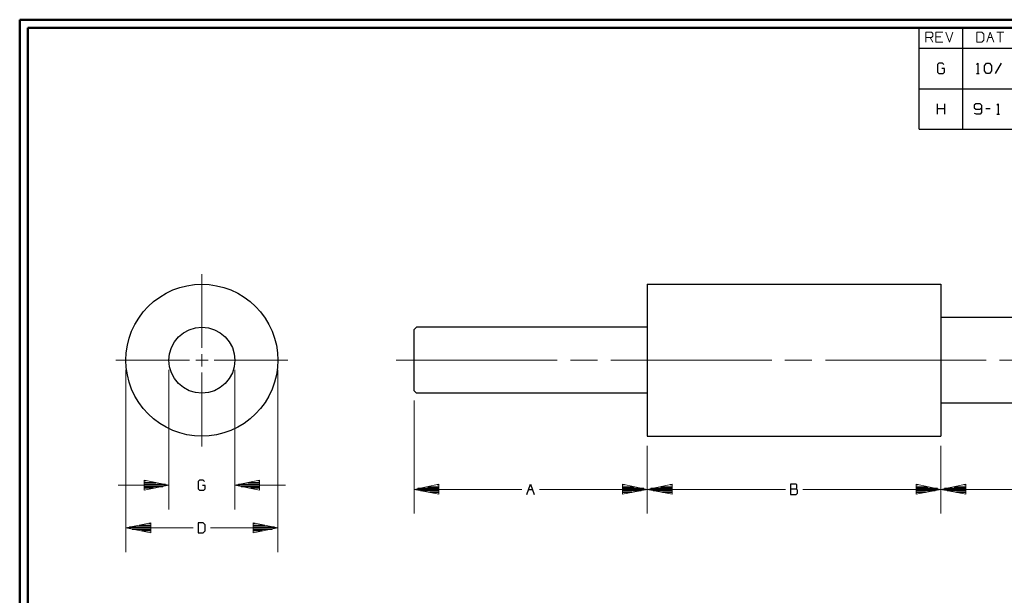
# Model space of a CAD drawing. Units: inches. Extents: x -3.98 to 4, y -3.1 to 3.1.
# Drawn here: x -3.98 to 1.2, y -0.06 to 2.97 of the extents above; entities that cross this region are included whole.
import ezdxf

# ---------------------------------------------------------------- set-up
doc = ezdxf.new("R2010")
doc.units = ezdxf.units.IN
doc.header["$MEASUREMENT"] = 0
doc.layers.add('Layer 1', color=7, linetype='Continuous')

msp = doc.modelspace()

# ---------------------------------------------------------------- linework, layer by layer
at = {"layer": 'Layer 1', "lineweight": 50}
for points in [[(3.9986, 2.9667), (3.9986, 2.9667), (-3.984, 2.9667), (-3.984, 2.9667)], [(-3.984, 2.9667), (-3.984, 2.9667), (-3.984, -3.0951), (-3.984, -3.0951)], [(3.9563, 2.9243), (3.9563, 2.9243), (-3.9417, 2.9243), (-3.9417, 2.9243)], [(-3.9417, 2.9243), (-3.9417, 2.9243), (-3.9417, -3.0528), (-3.9417, -3.0528)]]:
    msp.add_open_spline(points, degree=3, dxfattribs=at)
at = {"layer": 'Layer 1', "lineweight": 25}
for points in [[(0.7542, 2.8174), (0.7542, 2.8174), (0.7542, 2.9243), (0.7542, 2.9243)], [(0.9847, 2.8174), (0.9847, 2.8174), (0.9847, 2.9243), (0.9847, 2.9243)], [(0.7542, 2.8174), (0.7542, 2.8174), (3.9563, 2.8174), (3.9563, 2.8174)], [(0.7542, 2.6035), (0.7542, 2.6035), (0.7542, 2.8174), (0.7542, 2.8174)], [(0.9847, 2.6035), (0.9847, 2.6035), (0.9847, 2.8174), (0.9847, 2.8174)], [(0.8576, 2.7375), (0.8576, 2.7375), (0.85, 2.7299), (0.85, 2.7299)], [(0.85, 2.7299), (0.85, 2.7299), (0.85, 2.691), (0.85, 2.691)], [(0.8771, 2.7375), (0.8771, 2.7375), (0.8576, 2.7375), (0.8576, 2.7375)], [(0.8882, 2.709), (0.8882, 2.709), (0.8729, 2.709), (0.8729, 2.709)], [(0.884, 2.7299), (0.884, 2.7299), (0.8771, 2.7375), (0.8771, 2.7375)], [(0.8882, 2.691), (0.8882, 2.691), (0.8882, 2.709), (0.8882, 2.709)], [(1.0556, 2.7299), (1.0556, 2.7299), (1.0632, 2.7375), (1.0632, 2.7375)], [(1.0632, 2.7375), (1.0632, 2.7375), (1.0632, 2.684), (1.0632, 2.684)], [(1.0979, 2.7229), (1.0979, 2.7229), (1.109, 2.7375), (1.109, 2.7375)], [(1.0979, 2.6979), (1.0979, 2.6979), (1.0979, 2.7229), (1.0979, 2.7229)], [(1.109, 2.684), (1.109, 2.684), (1.0979, 2.6979), (1.0979, 2.6979)], [(1.109, 2.7375), (1.109, 2.7375), (1.1243, 2.7375), (1.1243, 2.7375)], [(1.1243, 2.7375), (1.1243, 2.7375), (1.1354, 2.7229), (1.1354, 2.7229)], [(1.1354, 2.6979), (1.1354, 2.6979), (1.1243, 2.684), (1.1243, 2.684)], [(1.1354, 2.7229), (1.1354, 2.7229), (1.1354, 2.6979), (1.1354, 2.6979)], [(1.1854, 2.7375), (1.1854, 2.7375), (1.1549, 2.684), (1.1549, 2.684)], [(0.85, 2.691), (0.85, 2.691), (0.8576, 2.684), (0.8576, 2.684)], [(0.8576, 2.684), (0.8576, 2.684), (0.8806, 2.684), (0.8806, 2.684)], [(0.8806, 2.684), (0.8806, 2.684), (0.8882, 2.691), (0.8882, 2.691)], [(1.0556, 2.684), (1.0556, 2.684), (1.0708, 2.684), (1.0708, 2.684)], [(1.1243, 2.684), (1.1243, 2.684), (1.109, 2.684), (1.109, 2.684)], [(0.7542, 2.3903), (0.7542, 2.3903), (0.7542, 2.6035), (0.7542, 2.6035)], [(0.7542, 2.6035), (0.7542, 2.6035), (3.9563, 2.6035), (3.9563, 2.6035)], [(0.9847, 2.3903), (0.9847, 2.3903), (0.9847, 2.6035), (0.9847, 2.6035)], [(0.85, 2.4701), (0.85, 2.4701), (0.85, 2.5236), (0.85, 2.5236)], [(0.85, 2.4986), (0.85, 2.4986), (0.8882, 2.4986), (0.8882, 2.4986)], [(0.8882, 2.5236), (0.8882, 2.5236), (0.8882, 2.4701), (0.8882, 2.4701)], [(1.0521, 2.5236), (1.0521, 2.5236), (1.0444, 2.5167), (1.0444, 2.5167)], [(1.0444, 2.5167), (1.0444, 2.5167), (1.0444, 2.5028), (1.0444, 2.5028)], [(1.0444, 2.5028), (1.0444, 2.5028), (1.0521, 2.4951), (1.0521, 2.4951)], [(1.075, 2.5236), (1.075, 2.5236), (1.0521, 2.5236), (1.0521, 2.5236)], [(1.0521, 2.4951), (1.0521, 2.4951), (1.075, 2.4951), (1.075, 2.4951)], [(1.0826, 2.5167), (1.0826, 2.5167), (1.075, 2.5236), (1.075, 2.5236)], [(1.075, 2.4951), (1.075, 2.4951), (1.0826, 2.5028), (1.0826, 2.5028)], [(1.0826, 2.5167), (1.0826, 2.5167), (1.0826, 2.4778), (1.0826, 2.4778)], [(1.1056, 2.4986), (1.1056, 2.4986), (1.1285, 2.4986), (1.1285, 2.4986)], [(1.1625, 2.5167), (1.1625, 2.5167), (1.1701, 2.5236), (1.1701, 2.5236)], [(1.1701, 2.5236), (1.1701, 2.5236), (1.1701, 2.4701), (1.1701, 2.4701)], [(1.0556, 2.4701), (1.0556, 2.4701), (1.0458, 2.4729), (1.0458, 2.4729)], [(1.075, 2.4701), (1.075, 2.4701), (1.0556, 2.4701), (1.0556, 2.4701)], [(1.0826, 2.4778), (1.0826, 2.4778), (1.075, 2.4701), (1.075, 2.4701)], [(1.1625, 2.4701), (1.1625, 2.4701), (1.1778, 2.4701), (1.1778, 2.4701)], [(0.7542, 2.3903), (0.7542, 2.3903), (3.9563, 2.3903), (3.9563, 2.3903)], [(-0.6785, 1.5736), (-0.6785, 1.5736), (-0.6785, 0.7736), (-0.6785, 0.7736)], [(-0.6785, 1.5736), (-0.6785, 1.5736), (0.8688, 1.5736), (0.8688, 1.5736)], [(0.8688, 1.5736), (0.8688, 1.5736), (0.8688, 0.7736), (0.8688, 0.7736)], [(2.0979, 1.3979), (2.0979, 1.3979), (0.8688, 1.3979), (0.8688, 1.3979)], [(-1.9062, 1.3347), (-1.9062, 1.3347), (-1.8931, 1.3472), (-1.8931, 1.3472)], [(-1.9062, 1.0125), (-1.9062, 1.0125), (-1.9062, 1.3347), (-1.9062, 1.3347)], [(-0.6785, 1.3472), (-0.6785, 1.3472), (-1.8931, 1.3472), (-1.8931, 1.3472)], [(-1.9062, 1.0125), (-1.9062, 1.0125), (-1.8931, 1), (-1.8931, 1)], [(-0.6785, 1), (-0.6785, 1), (-1.8931, 1), (-1.8931, 1)], [(0.8688, 0.9493), (0.8688, 0.9493), (2.0979, 0.9493), (2.0979, 0.9493)], [(-0.6785, 0.7736), (-0.6785, 0.7736), (0.8688, 0.7736), (0.8688, 0.7736)], [(-3.3174, 0.5389), (-3.3174, 0.5389), (-3.3285, 0.5389), (-3.3285, 0.5389)], [(-3.3285, 0.5292), (-3.3285, 0.5292), (-3.2667, 0.5292), (-3.2667, 0.5292)], [(-3.216, 0.5194), (-3.216, 0.5194), (-3.3285, 0.5194), (-3.3285, 0.5194)], [(-3.0361, 0.5417), (-3.0361, 0.5417), (-3.0437, 0.5347), (-3.0437, 0.5347)], [(-3.0437, 0.5347), (-3.0437, 0.5347), (-3.0437, 0.4958), (-3.0437, 0.4958)], [(-3.0174, 0.5417), (-3.0174, 0.5417), (-3.0361, 0.5417), (-3.0361, 0.5417)], [(-3.0097, 0.5347), (-3.0097, 0.5347), (-3.0174, 0.5417), (-3.0174, 0.5417)], [(-2.7194, 0.5194), (-2.7194, 0.5194), (-2.8312, 0.5194), (-2.8312, 0.5194)], [(-2.7806, 0.5292), (-2.7806, 0.5292), (-2.7194, 0.5292), (-2.7194, 0.5292)], [(-2.7194, 0.5389), (-2.7194, 0.5389), (-2.7299, 0.5389), (-2.7299, 0.5389)], [(-1.3118, 0.4674), (-1.3118, 0.4674), (-1.2931, 0.5208), (-1.2931, 0.5208)], [(-1.2931, 0.5208), (-1.2931, 0.5208), (-1.2743, 0.4674), (-1.2743, 0.4674)], [(0.1063, 0.5208), (0.1063, 0.5208), (0.0757, 0.5208), (0.0757, 0.5208)], [(0.0757, 0.5208), (0.0757, 0.5208), (0.0757, 0.4674), (0.0757, 0.4674)], [(0.1097, 0.5167), (0.1097, 0.5167), (0.1063, 0.5208), (0.1063, 0.5208)], [(-3.3285, 0.509), (-3.3285, 0.509), (-3.2292, 0.509), (-3.2292, 0.509)], [(-3.2785, 0.4993), (-3.2785, 0.4993), (-3.3285, 0.4993), (-3.3285, 0.4993)], [(-3.3285, 0.4896), (-3.3285, 0.4896), (-3.3285, 0.4896), (-3.3285, 0.4896)], [(-3.0437, 0.4958), (-3.0437, 0.4958), (-3.0361, 0.4889), (-3.0361, 0.4889)], [(-3.0361, 0.4889), (-3.0361, 0.4889), (-3.0132, 0.4889), (-3.0132, 0.4889)], [(-3.0062, 0.5139), (-3.0062, 0.5139), (-3.0208, 0.5139), (-3.0208, 0.5139)], [(-3.0132, 0.4889), (-3.0132, 0.4889), (-3.0062, 0.4958), (-3.0062, 0.4958)], [(-3.0062, 0.4958), (-3.0062, 0.4958), (-3.0062, 0.5139), (-3.0062, 0.5139)], [(-2.8181, 0.509), (-2.8181, 0.509), (-2.7194, 0.509), (-2.7194, 0.509)], [(-2.7194, 0.4993), (-2.7194, 0.4993), (-2.7687, 0.4993), (-2.7687, 0.4993)], [(-2.7194, 0.4896), (-2.7194, 0.4896), (-2.7194, 0.4896), (-2.7194, 0.4896)], [(-1.775, 0.4979), (-1.775, 0.4979), (-1.8868, 0.4979), (-1.8868, 0.4979)], [(-1.8736, 0.4875), (-1.8736, 0.4875), (-1.775, 0.4875), (-1.775, 0.4875)], [(-1.8361, 0.5076), (-1.8361, 0.5076), (-1.775, 0.5076), (-1.775, 0.5076)], [(-1.775, 0.4778), (-1.775, 0.4778), (-1.8243, 0.4778), (-1.8243, 0.4778)], [(-1.775, 0.5174), (-1.775, 0.5174), (-1.7854, 0.5174), (-1.7854, 0.5174)], [(-1.775, 0.4681), (-1.775, 0.4681), (-1.775, 0.4681), (-1.775, 0.4681)], [(-1.3028, 0.4924), (-1.3028, 0.4924), (-1.2826, 0.4924), (-1.2826, 0.4924)], [(-0.7979, 0.5174), (-0.7979, 0.5174), (-0.809, 0.5174), (-0.809, 0.5174)], [(-0.809, 0.5076), (-0.809, 0.5076), (-0.7472, 0.5076), (-0.7472, 0.5076)], [(-0.6965, 0.4979), (-0.6965, 0.4979), (-0.809, 0.4979), (-0.809, 0.4979)], [(-0.809, 0.4875), (-0.809, 0.4875), (-0.7097, 0.4875), (-0.7097, 0.4875)], [(-0.759, 0.4778), (-0.759, 0.4778), (-0.809, 0.4778), (-0.809, 0.4778)], [(-0.809, 0.4681), (-0.809, 0.4681), (-0.809, 0.4681), (-0.809, 0.4681)], [(-0.5479, 0.4979), (-0.5479, 0.4979), (-0.6597, 0.4979), (-0.6597, 0.4979)], [(-0.6465, 0.4875), (-0.6465, 0.4875), (-0.5479, 0.4875), (-0.5479, 0.4875)], [(-0.609, 0.5076), (-0.609, 0.5076), (-0.5479, 0.5076), (-0.5479, 0.5076)], [(-0.5479, 0.4778), (-0.5479, 0.4778), (-0.5972, 0.4778), (-0.5972, 0.4778)], [(-0.5479, 0.5174), (-0.5479, 0.5174), (-0.5583, 0.5174), (-0.5583, 0.5174)], [(-0.5479, 0.4681), (-0.5479, 0.4681), (-0.5479, 0.4681), (-0.5479, 0.4681)], [(0.0757, 0.4958), (0.0757, 0.4958), (0.1063, 0.4958), (0.1063, 0.4958)], [(0.0757, 0.4674), (0.0757, 0.4674), (0.1063, 0.4674), (0.1063, 0.4674)], [(0.1063, 0.4958), (0.1063, 0.4958), (0.1097, 0.4993), (0.1097, 0.4993)], [(0.1132, 0.4889), (0.1132, 0.4889), (0.1063, 0.4958), (0.1063, 0.4958)], [(0.1063, 0.4674), (0.1063, 0.4674), (0.1132, 0.4743), (0.1132, 0.4743)], [(0.1097, 0.4993), (0.1097, 0.4993), (0.1097, 0.5167), (0.1097, 0.5167)], [(0.1132, 0.4743), (0.1132, 0.4743), (0.1132, 0.4889), (0.1132, 0.4889)], [(0.7486, 0.5174), (0.7486, 0.5174), (0.7382, 0.5174), (0.7382, 0.5174)], [(0.7382, 0.5076), (0.7382, 0.5076), (0.7993, 0.5076), (0.7993, 0.5076)], [(0.8507, 0.4979), (0.8507, 0.4979), (0.7382, 0.4979), (0.7382, 0.4979)], [(0.7382, 0.4875), (0.7382, 0.4875), (0.8375, 0.4875), (0.8375, 0.4875)], [(0.7875, 0.4778), (0.7875, 0.4778), (0.7382, 0.4778), (0.7382, 0.4778)], [(0.7382, 0.4681), (0.7382, 0.4681), (0.7382, 0.4681), (0.7382, 0.4681)], [(1, 0.4979), (1, 0.4979), (0.8875, 0.4979), (0.8875, 0.4979)], [(0.9007, 0.4875), (0.9007, 0.4875), (1, 0.4875), (1, 0.4875)], [(0.9382, 0.5076), (0.9382, 0.5076), (1, 0.5076), (1, 0.5076)], [(1, 0.4778), (1, 0.4778), (0.95, 0.4778), (0.95, 0.4778)], [(1, 0.5174), (1, 0.5174), (0.9889, 0.5174), (0.9889, 0.5174)], [(1, 0.4681), (1, 0.4681), (1, 0.4681), (1, 0.4681)], [(-3.2937, 0.3146), (-3.2937, 0.3146), (-3.3042, 0.3146), (-3.3042, 0.3146)], [(-3.0174, 0.3174), (-3.0174, 0.3174), (-3.0437, 0.3174), (-3.0437, 0.3174)], [(-3.0437, 0.3174), (-3.0437, 0.3174), (-3.0437, 0.2646), (-3.0437, 0.2646)], [(-3.0062, 0.3069), (-3.0062, 0.3069), (-3.0174, 0.3174), (-3.0174, 0.3174)], [(-2.7431, 0.3146), (-2.7431, 0.3146), (-2.7542, 0.3146), (-2.7542, 0.3146)], [(-3.2937, 0.2951), (-3.2937, 0.2951), (-3.4056, 0.2951), (-3.4056, 0.2951)], [(-3.3924, 0.2847), (-3.3924, 0.2847), (-3.2937, 0.2847), (-3.2937, 0.2847)], [(-3.3549, 0.3049), (-3.3549, 0.3049), (-3.2937, 0.3049), (-3.2937, 0.3049)], [(-3.2937, 0.275), (-3.2937, 0.275), (-3.3431, 0.275), (-3.3431, 0.275)], [(-3.2937, 0.2653), (-3.2937, 0.2653), (-3.2937, 0.2653), (-3.2937, 0.2653)], [(-3.0437, 0.2646), (-3.0437, 0.2646), (-3.0174, 0.2646), (-3.0174, 0.2646)], [(-3.0174, 0.2646), (-3.0174, 0.2646), (-3.0062, 0.275), (-3.0062, 0.275)], [(-3.0062, 0.275), (-3.0062, 0.275), (-3.0062, 0.3069), (-3.0062, 0.3069)], [(-2.7542, 0.3049), (-2.7542, 0.3049), (-2.6924, 0.3049), (-2.6924, 0.3049)], [(-2.6417, 0.2951), (-2.6417, 0.2951), (-2.7542, 0.2951), (-2.7542, 0.2951)], [(-2.7542, 0.2847), (-2.7542, 0.2847), (-2.6549, 0.2847), (-2.6549, 0.2847)], [(-2.7042, 0.275), (-2.7042, 0.275), (-2.7542, 0.275), (-2.7542, 0.275)], [(-2.7542, 0.2653), (-2.7542, 0.2653), (-2.7542, 0.2653), (-2.7542, 0.2653)]]:
    msp.add_open_spline(points, degree=3, dxfattribs=at)
at = {"layer": 'Layer 1', "lineweight": 15}
for points in [[(0.7882, 2.8486), (0.7882, 2.8486), (0.7882, 2.9014), (0.7882, 2.9014)], [(0.7882, 2.9014), (0.7882, 2.9014), (0.8188, 2.9014), (0.8188, 2.9014)], [(0.8188, 2.8729), (0.8188, 2.8729), (0.7882, 2.8729), (0.7882, 2.8729)], [(0.8111, 2.8729), (0.8111, 2.8729), (0.8264, 2.8486), (0.8264, 2.8486)], [(0.8188, 2.9014), (0.8188, 2.9014), (0.8264, 2.8944), (0.8264, 2.8944)], [(0.8264, 2.8806), (0.8264, 2.8806), (0.8188, 2.8729), (0.8188, 2.8729)], [(0.8264, 2.8944), (0.8264, 2.8944), (0.8264, 2.8806), (0.8264, 2.8806)], [(0.8792, 2.9014), (0.8792, 2.9014), (0.841, 2.9014), (0.841, 2.9014)], [(0.841, 2.9014), (0.841, 2.9014), (0.841, 2.8486), (0.841, 2.8486)], [(0.8681, 2.8764), (0.8681, 2.8764), (0.841, 2.8764), (0.841, 2.8764)], [(0.8944, 2.9014), (0.8944, 2.9014), (0.9132, 2.8486), (0.9132, 2.8486)], [(0.9132, 2.8486), (0.9132, 2.8486), (0.9319, 2.9014), (0.9319, 2.9014)], [(1.0833, 2.9014), (1.0833, 2.9014), (1.0569, 2.9014), (1.0569, 2.9014)], [(1.0569, 2.9014), (1.0569, 2.9014), (1.0569, 2.8486), (1.0569, 2.8486)], [(1.0944, 2.891), (1.0944, 2.891), (1.0833, 2.9014), (1.0833, 2.9014)], [(1.0833, 2.8486), (1.0833, 2.8486), (1.0944, 2.859), (1.0944, 2.859)], [(1.0944, 2.859), (1.0944, 2.859), (1.0944, 2.891), (1.0944, 2.891)], [(1.1097, 2.8486), (1.1097, 2.8486), (1.1285, 2.9014), (1.1285, 2.9014)], [(1.1188, 2.8729), (1.1188, 2.8729), (1.1389, 2.8729), (1.1389, 2.8729)], [(1.1285, 2.9014), (1.1285, 2.9014), (1.1472, 2.8486), (1.1472, 2.8486)], [(1.1625, 2.9014), (1.1625, 2.9014), (1.2007, 2.9014), (1.2007, 2.9014)], [(1.1813, 2.9014), (1.1813, 2.9014), (1.1813, 2.8486), (1.1813, 2.8486)], [(0.841, 2.8486), (0.841, 2.8486), (0.8792, 2.8486), (0.8792, 2.8486)], [(1.0569, 2.8486), (1.0569, 2.8486), (1.0833, 2.8486), (1.0833, 2.8486)], [(-3.0243, 1.2389), (-3.0243, 1.2389), (-3.0243, 1.6271), (-3.0243, 1.6271)], [(-3.0243, 1.141), (-3.0243, 1.141), (-3.0243, 1.2062), (-3.0243, 1.2062)], [(-3.4778, 1.1736), (-3.4778, 1.1736), (-3.0896, 1.1736), (-3.0896, 1.1736)], [(-3.0569, 1.1736), (-3.0569, 1.1736), (-2.9917, 1.1736), (-2.9917, 1.1736)], [(-2.9597, 1.1736), (-2.9597, 1.1736), (-2.5708, 1.1736), (-2.5708, 1.1736)], [(-2.0007, 1.1736), (-2.0007, 1.1736), (-1.1535, 1.1736), (-1.1535, 1.1736)], [(-1.0826, 1.1736), (-1.0826, 1.1736), (-0.941, 1.1736), (-0.941, 1.1736)], [(-0.8701, 1.1736), (-0.8701, 1.1736), (-0.0229, 1.1736), (-0.0229, 1.1736)], [(0.0472, 1.1736), (0.0472, 1.1736), (0.1889, 1.1736), (0.1889, 1.1736)], [(0.2597, 1.1736), (0.2597, 1.1736), (1.1069, 1.1736), (1.1069, 1.1736)], [(1.1778, 1.1736), (1.1778, 1.1736), (1.3194, 1.1736), (1.3194, 1.1736)], [(-3.4243, 1.1222), (-3.4243, 1.1222), (-3.4243, 0.1632), (-3.4243, 0.1632)], [(-3.1979, 1.1222), (-3.1979, 1.1222), (-3.1979, 0.3875), (-3.1979, 0.3875)], [(-3.0243, 0.7201), (-3.0243, 0.7201), (-3.0243, 1.109), (-3.0243, 1.109)], [(-2.8507, 1.1222), (-2.8507, 1.1222), (-2.8507, 0.3875), (-2.8507, 0.3875)], [(-2.6243, 1.1222), (-2.6243, 1.1222), (-2.6243, 0.1632), (-2.6243, 0.1632)], [(-1.9062, 0.9611), (-1.9062, 0.9611), (-1.9062, 0.366), (-1.9062, 0.366)], [(-0.6785, 0.7222), (-0.6785, 0.7222), (-0.6785, 0.366), (-0.6785, 0.366)], [(-0.6785, 0.7222), (-0.6785, 0.7222), (-0.6785, 0.366), (-0.6785, 0.366)], [(0.8688, 0.7222), (0.8688, 0.7222), (0.8688, 0.366), (0.8688, 0.366)], [(0.8688, 0.7222), (0.8688, 0.7222), (0.8688, 0.366), (0.8688, 0.366)], [(-3.1979, 0.5153), (-3.1979, 0.5153), (-3.4646, 0.5153), (-3.4646, 0.5153)], [(-2.584, 0.5153), (-2.584, 0.5153), (-2.8507, 0.5153), (-2.8507, 0.5153)], [(-1.9062, 0.4937), (-1.9062, 0.4937), (-1.3382, 0.4937), (-1.3382, 0.4937)], [(-1.2465, 0.4937), (-1.2465, 0.4937), (-0.6785, 0.4937), (-0.6785, 0.4937)], [(-0.6785, 0.4937), (-0.6785, 0.4937), (0.0493, 0.4937), (0.0493, 0.4937)], [(0.141, 0.4937), (0.141, 0.4937), (0.8688, 0.4937), (0.8688, 0.4937)], [(0.8688, 0.4937), (0.8688, 0.4937), (1.4375, 0.4937), (1.4375, 0.4937)], [(-3.4243, 0.291), (-3.4243, 0.291), (-3.0701, 0.291), (-3.0701, 0.291)], [(-2.9785, 0.291), (-2.9785, 0.291), (-2.6243, 0.291), (-2.6243, 0.291)]]:
    msp.add_open_spline(points, degree=3, dxfattribs=at)
at = {"layer": 'Layer 1', "lineweight": 25}
for points, knots in [([(-2.6243, 1.1736), (-2.6243, 1.1736), (-2.6264, 1.2132), (-2.6264, 1.2132), (-2.6264, 1.2132), (-2.6264, 1.2132), (-2.6319, 1.2521), (-2.6319, 1.2521), (-2.6319, 1.2521), (-2.6319, 1.2521), (-2.6417, 1.2896), (-2.6417, 1.2896), (-2.6417, 1.2896), (-2.6417, 1.2896), (-2.6549, 1.3271), (-2.6549, 1.3271), (-2.6549, 1.3271), (-2.6549, 1.3271), (-2.6715, 1.3625), (-2.6715, 1.3625), (-2.6715, 1.3625), (-2.6715, 1.3625), (-2.6917, 1.3958), (-2.6917, 1.3958), (-2.6917, 1.3958), (-2.6917, 1.3958), (-2.7153, 1.4278), (-2.7153, 1.4278), (-2.7153, 1.4278), (-2.7153, 1.4278), (-2.7417, 1.4569), (-2.7417, 1.4569), (-2.7417, 1.4569), (-2.7417, 1.4569), (-2.7708, 1.4833), (-2.7708, 1.4833), (-2.7708, 1.4833), (-2.7708, 1.4833), (-2.8021, 1.5062), (-2.8021, 1.5062), (-2.8021, 1.5062), (-2.8021, 1.5062), (-2.8354, 1.5264), (-2.8354, 1.5264), (-2.8354, 1.5264), (-2.8354, 1.5264), (-2.8715, 1.5437), (-2.8715, 1.5437), (-2.8715, 1.5437), (-2.8715, 1.5437), (-2.9083, 1.5569), (-2.9083, 1.5569), (-2.9083, 1.5569), (-2.9083, 1.5569), (-2.9465, 1.566), (-2.9465, 1.566), (-2.9465, 1.566), (-2.9465, 1.566), (-2.9854, 1.5722), (-2.9854, 1.5722), (-2.9854, 1.5722), (-2.9854, 1.5722), (-3.0243, 1.5736), (-3.0243, 1.5736), (-3.0243, 1.5736), (-3.0243, 1.5736), (-3.0639, 1.5722), (-3.0639, 1.5722), (-3.0639, 1.5722), (-3.0639, 1.5722), (-3.1028, 1.566), (-3.1028, 1.566), (-3.1028, 1.566), (-3.1028, 1.566), (-3.1403, 1.5569), (-3.1403, 1.5569), (-3.1403, 1.5569), (-3.1403, 1.5569), (-3.1778, 1.5437), (-3.1778, 1.5437), (-3.1778, 1.5437), (-3.1778, 1.5437), (-3.2132, 1.5264), (-3.2132, 1.5264), (-3.2132, 1.5264), (-3.2132, 1.5264), (-3.2465, 1.5062), (-3.2465, 1.5062), (-3.2465, 1.5062), (-3.2465, 1.5062), (-3.2785, 1.4833), (-3.2785, 1.4833), (-3.2785, 1.4833), (-3.2785, 1.4833), (-3.3076, 1.4569), (-3.3076, 1.4569), (-3.3076, 1.4569), (-3.3076, 1.4569), (-3.334, 1.4278), (-3.334, 1.4278), (-3.334, 1.4278), (-3.334, 1.4278), (-3.3569, 1.3958), (-3.3569, 1.3958), (-3.3569, 1.3958), (-3.3569, 1.3958), (-3.3771, 1.3625), (-3.3771, 1.3625), (-3.3771, 1.3625), (-3.3771, 1.3625), (-3.3944, 1.3271), (-3.3944, 1.3271), (-3.3944, 1.3271), (-3.3944, 1.3271), (-3.4076, 1.2896), (-3.4076, 1.2896), (-3.4076, 1.2896), (-3.4076, 1.2896), (-3.4167, 1.2521), (-3.4167, 1.2521), (-3.4167, 1.2521), (-3.4167, 1.2521), (-3.4229, 1.2132), (-3.4229, 1.2132), (-3.4229, 1.2132), (-3.4229, 1.2132), (-3.4243, 1.1736), (-3.4243, 1.1736), (-3.4243, 1.1736), (-3.4243, 1.1736), (-3.4229, 1.1347), (-3.4229, 1.1347), (-3.4229, 1.1347), (-3.4229, 1.1347), (-3.4167, 1.0958), (-3.4167, 1.0958), (-3.4167, 1.0958), (-3.4167, 1.0958), (-3.4076, 1.0576), (-3.4076, 1.0576), (-3.4076, 1.0576), (-3.4076, 1.0576), (-3.3944, 1.0208), (-3.3944, 1.0208), (-3.3944, 1.0208), (-3.3944, 1.0208), (-3.3771, 0.9847), (-3.3771, 0.9847), (-3.3771, 0.9847), (-3.3771, 0.9847), (-3.3569, 0.9514), (-3.3569, 0.9514), (-3.3569, 0.9514), (-3.3569, 0.9514), (-3.334, 0.9201), (-3.334, 0.9201), (-3.334, 0.9201), (-3.334, 0.9201), (-3.3076, 0.891), (-3.3076, 0.891), (-3.3076, 0.891), (-3.3076, 0.891), (-3.2785, 0.8646), (-3.2785, 0.8646), (-3.2785, 0.8646), (-3.2785, 0.8646), (-3.2465, 0.841), (-3.2465, 0.841), (-3.2465, 0.841), (-3.2465, 0.841), (-3.2132, 0.8208), (-3.2132, 0.8208), (-3.2132, 0.8208), (-3.2132, 0.8208), (-3.1778, 0.8042), (-3.1778, 0.8042), (-3.1778, 0.8042), (-3.1778, 0.8042), (-3.1403, 0.791), (-3.1403, 0.791), (-3.1403, 0.791), (-3.1403, 0.791), (-3.1028, 0.7812), (-3.1028, 0.7812), (-3.1028, 0.7812), (-3.1028, 0.7812), (-3.0639, 0.7757), (-3.0639, 0.7757), (-3.0639, 0.7757), (-3.0639, 0.7757), (-3.0243, 0.7736), (-3.0243, 0.7736), (-3.0243, 0.7736), (-3.0243, 0.7736), (-2.9854, 0.7757), (-2.9854, 0.7757), (-2.9854, 0.7757), (-2.9854, 0.7757), (-2.9465, 0.7812), (-2.9465, 0.7812), (-2.9465, 0.7812), (-2.9465, 0.7812), (-2.9083, 0.791), (-2.9083, 0.791), (-2.9083, 0.791), (-2.9083, 0.791), (-2.8715, 0.8042), (-2.8715, 0.8042), (-2.8715, 0.8042), (-2.8715, 0.8042), (-2.8354, 0.8208), (-2.8354, 0.8208), (-2.8354, 0.8208), (-2.8354, 0.8208), (-2.8021, 0.841), (-2.8021, 0.841), (-2.8021, 0.841), (-2.8021, 0.841), (-2.7708, 0.8646), (-2.7708, 0.8646), (-2.7708, 0.8646), (-2.7708, 0.8646), (-2.7417, 0.891), (-2.7417, 0.891), (-2.7417, 0.891), (-2.7417, 0.891), (-2.7153, 0.9201), (-2.7153, 0.9201), (-2.7153, 0.9201), (-2.7153, 0.9201), (-2.6917, 0.9514), (-2.6917, 0.9514), (-2.6917, 0.9514), (-2.6917, 0.9514), (-2.6715, 0.9847), (-2.6715, 0.9847), (-2.6715, 0.9847), (-2.6715, 0.9847), (-2.6549, 1.0208), (-2.6549, 1.0208), (-2.6549, 1.0208), (-2.6549, 1.0208), (-2.6417, 1.0576), (-2.6417, 1.0576), (-2.6417, 1.0576), (-2.6417, 1.0576), (-2.6319, 1.0958), (-2.6319, 1.0958), (-2.6319, 1.0958), (-2.6319, 1.0958), (-2.6264, 1.1347), (-2.6264, 1.1347), (-2.6264, 1.1347), (-2.6264, 1.1347), (-2.6243, 1.1736), (-2.6243, 1.1736)], [0, 0, 0, 0, 0.015385, 0.015385, 0.015385, 0.015385, 0.030769, 0.030769, 0.030769, 0.030769, 0.046154, 0.046154, 0.046154, 0.046154, 0.061538, 0.061538, 0.061538, 0.061538, 0.076923, 0.076923, 0.076923, 0.076923, 0.092308, 0.092308, 0.092308, 0.092308, 0.107692, 0.107692, 0.107692, 0.107692, 0.123077, 0.123077, 0.123077, 0.123077, 0.138462, 0.138462, 0.138462, 0.138462, 0.153846, 0.153846, 0.153846, 0.153846, 0.169231, 0.169231, 0.169231, 0.169231, 0.184615, 0.184615, 0.184615, 0.184615, 0.2, 0.2, 0.2, 0.2, 0.215385, 0.215385, 0.215385, 0.215385, 0.230769, 0.230769, 0.230769, 0.230769, 0.246154, 0.246154, 0.246154, 0.246154, 0.261538, 0.261538, 0.261538, 0.261538, 0.276923, 0.276923, 0.276923, 0.276923, 0.292308, 0.292308, 0.292308, 0.292308, 0.307692, 0.307692, 0.307692, 0.307692, 0.323077, 0.323077, 0.323077, 0.323077, 0.338462, 0.338462, 0.338462, 0.338462, 0.353846, 0.353846, 0.353846, 0.353846, 0.369231, 0.369231, 0.369231, 0.369231, 0.384615, 0.384615, 0.384615, 0.384615, 0.4, 0.4, 0.4, 0.4, 0.415385, 0.415385, 0.415385, 0.415385, 0.430769, 0.430769, 0.430769, 0.430769, 0.446154, 0.446154, 0.446154, 0.446154, 0.461538, 0.461538, 0.461538, 0.461538, 0.476923, 0.476923, 0.476923, 0.476923, 0.492308, 0.492308, 0.492308, 0.492308, 0.507692, 0.507692, 0.507692, 0.507692, 0.523077, 0.523077, 0.523077, 0.523077, 0.538462, 0.538462, 0.538462, 0.538462, 0.553846, 0.553846, 0.553846, 0.553846, 0.569231, 0.569231, 0.569231, 0.569231, 0.584615, 0.584615, 0.584615, 0.584615, 0.6, 0.6, 0.6, 0.6, 0.615385, 0.615385, 0.615385, 0.615385, 0.630769, 0.630769, 0.630769, 0.630769, 0.646154, 0.646154, 0.646154, 0.646154, 0.661538, 0.661538, 0.661538, 0.661538, 0.676923, 0.676923, 0.676923, 0.676923, 0.692308, 0.692308, 0.692308, 0.692308, 0.707692, 0.707692, 0.707692, 0.707692, 0.723077, 0.723077, 0.723077, 0.723077, 0.738462, 0.738462, 0.738462, 0.738462, 0.753846, 0.753846, 0.753846, 0.753846, 0.769231, 0.769231, 0.769231, 0.769231, 0.784615, 0.784615, 0.784615, 0.784615, 0.8, 0.8, 0.8, 0.8, 0.815385, 0.815385, 0.815385, 0.815385, 0.830769, 0.830769, 0.830769, 0.830769, 0.846154, 0.846154, 0.846154, 0.846154, 0.861538, 0.861538, 0.861538, 0.861538, 0.876923, 0.876923, 0.876923, 0.876923, 0.892308, 0.892308, 0.892308, 0.892308, 0.907692, 0.907692, 0.907692, 0.907692, 0.923077, 0.923077, 0.923077, 0.923077, 0.938462, 0.938462, 0.938462, 0.938462, 0.953846, 0.953846, 0.953846, 0.953846, 0.969231, 0.969231, 0.969231, 0.969231, 1, 1, 1, 1]), ([(-2.8507, 1.1736), (-2.8507, 1.1736), (-2.8542, 1.2076), (-2.8542, 1.2076), (-2.8542, 1.2076), (-2.8542, 1.2076), (-2.8639, 1.2403), (-2.8639, 1.2403), (-2.8639, 1.2403), (-2.8639, 1.2403), (-2.8799, 1.2701), (-2.8799, 1.2701), (-2.8799, 1.2701), (-2.8799, 1.2701), (-2.9014, 1.2965), (-2.9014, 1.2965), (-2.9014, 1.2965), (-2.9014, 1.2965), (-2.9278, 1.3181), (-2.9278, 1.3181), (-2.9278, 1.3181), (-2.9278, 1.3181), (-2.9576, 1.334), (-2.9576, 1.334), (-2.9576, 1.334), (-2.9576, 1.334), (-2.9903, 1.3444), (-2.9903, 1.3444), (-2.9903, 1.3444), (-2.9903, 1.3444), (-3.0243, 1.3472), (-3.0243, 1.3472), (-3.0243, 1.3472), (-3.0243, 1.3472), (-3.0583, 1.3444), (-3.0583, 1.3444), (-3.0583, 1.3444), (-3.0583, 1.3444), (-3.091, 1.334), (-3.091, 1.334), (-3.091, 1.334), (-3.091, 1.334), (-3.1208, 1.3181), (-3.1208, 1.3181), (-3.1208, 1.3181), (-3.1208, 1.3181), (-3.1472, 1.2965), (-3.1472, 1.2965), (-3.1472, 1.2965), (-3.1472, 1.2965), (-3.1687, 1.2701), (-3.1687, 1.2701), (-3.1687, 1.2701), (-3.1687, 1.2701), (-3.1847, 1.2403), (-3.1847, 1.2403), (-3.1847, 1.2403), (-3.1847, 1.2403), (-3.1951, 1.2076), (-3.1951, 1.2076), (-3.1951, 1.2076), (-3.1951, 1.2076), (-3.1979, 1.1736), (-3.1979, 1.1736), (-3.1979, 1.1736), (-3.1979, 1.1736), (-3.1951, 1.1396), (-3.1951, 1.1396), (-3.1951, 1.1396), (-3.1951, 1.1396), (-3.1847, 1.1069), (-3.1847, 1.1069), (-3.1847, 1.1069), (-3.1847, 1.1069), (-3.1687, 1.0771), (-3.1687, 1.0771), (-3.1687, 1.0771), (-3.1687, 1.0771), (-3.1472, 1.0507), (-3.1472, 1.0507), (-3.1472, 1.0507), (-3.1472, 1.0507), (-3.1208, 1.0292), (-3.1208, 1.0292), (-3.1208, 1.0292), (-3.1208, 1.0292), (-3.091, 1.0132), (-3.091, 1.0132), (-3.091, 1.0132), (-3.091, 1.0132), (-3.0583, 1.0035), (-3.0583, 1.0035), (-3.0583, 1.0035), (-3.0583, 1.0035), (-3.0243, 1), (-3.0243, 1), (-3.0243, 1), (-3.0243, 1), (-2.9903, 1.0035), (-2.9903, 1.0035), (-2.9903, 1.0035), (-2.9903, 1.0035), (-2.9576, 1.0132), (-2.9576, 1.0132), (-2.9576, 1.0132), (-2.9576, 1.0132), (-2.9278, 1.0292), (-2.9278, 1.0292), (-2.9278, 1.0292), (-2.9278, 1.0292), (-2.9014, 1.0507), (-2.9014, 1.0507), (-2.9014, 1.0507), (-2.9014, 1.0507), (-2.8799, 1.0771), (-2.8799, 1.0771), (-2.8799, 1.0771), (-2.8799, 1.0771), (-2.8639, 1.1069), (-2.8639, 1.1069), (-2.8639, 1.1069), (-2.8639, 1.1069), (-2.8542, 1.1396), (-2.8542, 1.1396), (-2.8542, 1.1396), (-2.8542, 1.1396), (-2.8507, 1.1736), (-2.8507, 1.1736)], [0, 0, 0, 0, 0.030303, 0.030303, 0.030303, 0.030303, 0.060606, 0.060606, 0.060606, 0.060606, 0.090909, 0.090909, 0.090909, 0.090909, 0.121212, 0.121212, 0.121212, 0.121212, 0.151515, 0.151515, 0.151515, 0.151515, 0.181818, 0.181818, 0.181818, 0.181818, 0.212121, 0.212121, 0.212121, 0.212121, 0.242424, 0.242424, 0.242424, 0.242424, 0.272727, 0.272727, 0.272727, 0.272727, 0.30303, 0.30303, 0.30303, 0.30303, 0.333333, 0.333333, 0.333333, 0.333333, 0.363636, 0.363636, 0.363636, 0.363636, 0.393939, 0.393939, 0.393939, 0.393939, 0.424242, 0.424242, 0.424242, 0.424242, 0.454545, 0.454545, 0.454545, 0.454545, 0.484848, 0.484848, 0.484848, 0.484848, 0.515152, 0.515152, 0.515152, 0.515152, 0.545455, 0.545455, 0.545455, 0.545455, 0.575758, 0.575758, 0.575758, 0.575758, 0.606061, 0.606061, 0.606061, 0.606061, 0.636364, 0.636364, 0.636364, 0.636364, 0.666667, 0.666667, 0.666667, 0.666667, 0.69697, 0.69697, 0.69697, 0.69697, 0.727273, 0.727273, 0.727273, 0.727273, 0.757576, 0.757576, 0.757576, 0.757576, 0.787879, 0.787879, 0.787879, 0.787879, 0.818182, 0.818182, 0.818182, 0.818182, 0.848485, 0.848485, 0.848485, 0.848485, 0.878788, 0.878788, 0.878788, 0.878788, 0.909091, 0.909091, 0.909091, 0.909091, 0.939394, 0.939394, 0.939394, 0.939394, 1, 1, 1, 1])]:
    msp.add_open_spline(points, degree=3, knots=knots, dxfattribs=at)
at = {"layer": 'Layer 1', "lineweight": 15}
for points in [[(-3.3285, 0.4896), (-3.3285, 0.4896), (-3.1979, 0.5153), (-3.1979, 0.5153), (-3.1979, 0.5153), (-3.1979, 0.5153), (-3.3285, 0.5417), (-3.3285, 0.5417), (-3.3285, 0.5417), (-3.3285, 0.5417), (-3.3285, 0.4896), (-3.3285, 0.4896)], [(-2.7201, 0.5417), (-2.7201, 0.5417), (-2.8507, 0.5153), (-2.8507, 0.5153), (-2.8507, 0.5153), (-2.8507, 0.5153), (-2.7201, 0.4896), (-2.7201, 0.4896), (-2.7201, 0.4896), (-2.7201, 0.4896), (-2.7201, 0.5417), (-2.7201, 0.5417)], [(-1.7757, 0.5201), (-1.7757, 0.5201), (-1.9062, 0.4937), (-1.9062, 0.4937), (-1.9062, 0.4937), (-1.9062, 0.4937), (-1.7757, 0.4681), (-1.7757, 0.4681), (-1.7757, 0.4681), (-1.7757, 0.4681), (-1.7757, 0.5201), (-1.7757, 0.5201)], [(-0.809, 0.4681), (-0.809, 0.4681), (-0.6785, 0.4937), (-0.6785, 0.4937), (-0.6785, 0.4937), (-0.6785, 0.4937), (-0.809, 0.5201), (-0.809, 0.5201), (-0.809, 0.5201), (-0.809, 0.5201), (-0.809, 0.4681), (-0.809, 0.4681)], [(-0.5479, 0.5201), (-0.5479, 0.5201), (-0.6785, 0.4937), (-0.6785, 0.4937), (-0.6785, 0.4937), (-0.6785, 0.4937), (-0.5479, 0.4681), (-0.5479, 0.4681), (-0.5479, 0.4681), (-0.5479, 0.4681), (-0.5479, 0.5201), (-0.5479, 0.5201)], [(0.7382, 0.4681), (0.7382, 0.4681), (0.8688, 0.4937), (0.8688, 0.4937), (0.8688, 0.4937), (0.8688, 0.4937), (0.7382, 0.5201), (0.7382, 0.5201), (0.7382, 0.5201), (0.7382, 0.5201), (0.7382, 0.4681), (0.7382, 0.4681)], [(0.9993, 0.5201), (0.9993, 0.5201), (0.8688, 0.4937), (0.8688, 0.4937), (0.8688, 0.4937), (0.8688, 0.4937), (0.9993, 0.4681), (0.9993, 0.4681), (0.9993, 0.4681), (0.9993, 0.4681), (0.9993, 0.5201), (0.9993, 0.5201)], [(-3.2937, 0.3174), (-3.2937, 0.3174), (-3.4243, 0.291), (-3.4243, 0.291), (-3.4243, 0.291), (-3.4243, 0.291), (-3.2937, 0.2653), (-3.2937, 0.2653), (-3.2937, 0.2653), (-3.2937, 0.2653), (-3.2937, 0.3174), (-3.2937, 0.3174)], [(-2.7549, 0.2653), (-2.7549, 0.2653), (-2.6243, 0.291), (-2.6243, 0.291), (-2.6243, 0.291), (-2.6243, 0.291), (-2.7549, 0.3174), (-2.7549, 0.3174), (-2.7549, 0.3174), (-2.7549, 0.3174), (-2.7549, 0.2653), (-2.7549, 0.2653)]]:
    msp.add_open_spline(points, degree=3, knots=[0, 0, 0, 0, 0.25, 0.25, 0.25, 0.25, 0.5, 0.5, 0.5, 0.5, 1, 1, 1, 1], dxfattribs=at)

doc.saveas('drawing.dxf')
